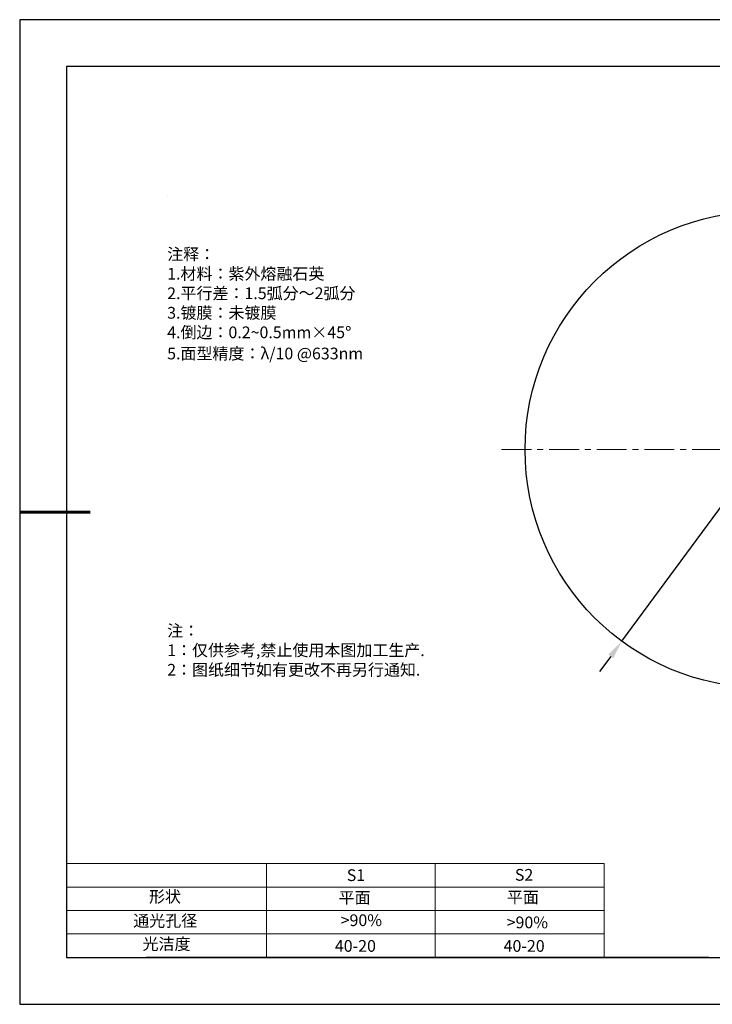
# Model space of a CAD drawing. Units: millimetres. Extents: x 0 to 297, y -2 to 208.
# Drawn here: x 0 to 147, y -2 to 208 of the extents above; entities that cross this region are included whole.
import ezdxf

# ---------------------------------------------------------------- set-up
doc = ezdxf.new("R2010")
doc.units = ezdxf.units.MM
doc.header["$PDSIZE"] = -1
doc.linetypes.add('CENTER', pattern=[10.16, 6.35, -1.27, 1.27, -1.27])
for name, color, linetype in [('1轮廓实线层', 7, 'Continuous'), ('6文字层', 3, 'Continuous'), ('细实线层', 7, 'Continuous')]:
    doc.layers.add(name, color=color, linetype=linetype)
for name, color, linetype, lineweight in [('2细线层', 4, 'Continuous', 15), ('3中心线层', 1, 'CENTER', 9), ('7标注层', 4, 'Continuous', 5), ('粗实线层', 7, 'Continuous', 25)]:
    doc.layers.add(name, color=color, linetype=linetype, lineweight=lineweight)
doc.styles.add('TH-GBD2M', font='calibri.ttf', dxfattribs={"width": 0.8, "height": 2.5})
doc.styles.add('标准', font='txt', dxfattribs={"height": 9.59})
doc.dimstyles.new('ISO-25', dxfattribs={"dimtxt": 2.5, "dimasz": 4, "dimexe": 1.25, "dimexo": 0.625, "dimtad": 1, "dimdsep": 46, "dimtxsty": 'Standard', "dimcen": 2.5, "dimadec": 0, "dimazin": 0, "dimtfac": 1, "dimtmove": 0, "dimatfit": 3, "dimfxl": 1, "dimarcsym": 0})

# ---------------------------------------------------------------- blocks, each defined once
blk = doc.blocks.new('*X6')
at = {"layer": '粗实线层'}
for p, q in [((-138.5, 95), (-138.5, -95)), ((138.5, 95), (-138.5, 95)), ((-138.5, -95), (138.5, -95))]:
    blk.add_line(p, q, dxfattribs=at)
at = {"layer": '粗实线层', "lineweight": 60}
blk.add_line((-148.5, 0), (-133.5, 0), dxfattribs=at)
at = {"layer": '细实线层'}
for p, q in [((148.5, 105), (-148.5, 105)), ((-148.5, 105), (-148.5, -105)), ((-148.5, -105), (148.5, -105))]:
    blk.add_line(p, q, dxfattribs=at)
blk = doc.blocks.new('*D10')
at = {"layer": '7标注层', "color": 0, "lineweight": -2, "transparency": 16777216}
for p, q in [((196.74, 168.77), (190.72, 160.61)), ((216.03, 168.77), (196.74, 168.77)), ((128.05, 75.62), (188.35, 157.39)), ((125.67, 72.4), (123.3, 69.18))]:
    blk.add_line(p, q, dxfattribs=at)
at = {"layer": '7标注层', "color": 0, "transparency": 16777216}
for points in [[(190.19, 161), (191.26, 160.21), (188.35, 157.39)], [(125.14, 72.8), (126.21, 72.01), (128.05, 75.62)]]:
    blk.add_solid(points, dxfattribs=at)
at = {"layer": 'Defpoints', "color": 0, "transparency": 16777216}
for p in [(188.35, 157.39), (128.05, 75.62)]:
    blk.add_point(p, dxfattribs=at)
at = {"layer": '7标注层', "color": 0, "transparency": 16777216, "insert": (207.15, 171.98), "char_height": 2.5, "attachment_point": 5, "style": 'TH-GBD2M'}
blk.add_mtext('∅101.60±0.20', dxfattribs=at)

msp = doc.modelspace()

# ---------------------------------------------------------------- linework, layer by layer
at = {"layer": '1轮廓实线层'}
msp.add_line((146.597, 8.194), (286.597, 8.194), dxfattribs=at)
msp.add_circle((158.199, 116.505), 50.8, dxfattribs=at)
at = {"layer": '2细线层'}
for p, q in [((9.597, 28.194), (124.243, 28.194)), ((52.243, 28.194), (52.243, 8.194)), ((88.243, 28.194), (88.243, 8.194)), ((124.243, 28.194), (124.243, 8.194)), ((9.597, 23.194), (124.243, 23.194)), ((9.597, 18.194), (124.243, 18.194)), ((9.597, 13.194), (124.243, 13.194))]:
    msp.add_line(p, q, dxfattribs=at)
at = {"layer": '3中心线层'}
msp.add_line((102.399, 116.505), (213.999, 116.505), dxfattribs=at)
at = {"layer": '6文字层', "color": 0}
msp.add_line((146.597, 8.194), (26.597, 8.194), dxfattribs=at)
at = {"layer": '7标注层'}
msp.add_line((31.057, 170.495), (31.057, 170.495), dxfattribs=at)

# ---------------------------------------------------------------- block references
at = {"layer": '粗实线层'}
msp.add_blockref('*X6', (148.097, 103.194), dxfattribs=at)

# ---------------------------------------------------------------- texts
at = {"layer": '6文字层', "color": 3, "insert": (77.77, 147.589), "char_height": 2.5, "attachment_point": 5}
msp.add_mtext_dynamic_manual_height_columns('\\pxsm1,ql;{\\fSimSun|b0|i0|c134|p2;注释：\\fSimSun|b0|i0|c0|p2; \\P\\fSimSun|b0|i0|c134|p2;1.材料：紫外熔融石英\\fSimSun|b0|i0|c0|p2;                                      \\P\\fSimSun|b0|i0|c134|p2;2.平行差：1.5弧分～\\H0.99999x;2弧分\\P3.镀膜：未镀膜\\fSimSun|b0|i0|c0|p2;  \\fSimSun|b0|i0|c134|p2;\\P4.倒边：0.2\\fMicrosoft YaHei Light|b0|i0|c134|p34;~\\fSimSun|b0|i0|c134|p2;0.5mm\\f@SimSun|b0|i0|c134|p2;\\C256;×45\\fAdobe Pi Std|b0|i0|c134|p0;\\H1.0833x;°\\P\\fSimSun|b0|i0|c134|p2;\\H0.92311x;\\C3;5.面型精度：λ/10 @633nm}', width=93.42571, gutter_width=1, heights=[126.523], dxfattribs=at)
at = {"layer": '6文字层', "insert": (31.057, 79.127), "char_height": 2.5, "attachment_point": 1, "style": '标准'}
msp.add_mtext_dynamic_manual_height_columns('\\pxqj;{\\fSimSun|b1|i0|c134|p2;\\C1;注：\\P1：仅供参考,禁止使用本图加工生产.\\P2：图纸细节如有更改不再另行通知.}', width=114.67031, gutter_width=1, heights=[0], dxfattribs=at)
at = {"layer": '6文字层', "attachment_point": 1}
for s, width, insert, char_height in [('{\\fSimSun|b0|i0|c0|p2;S1}', 24.72262, (69.368, 26.984), 2.5), ('{\\fSimSun|b0|i0|c0|p2;S2}', 21.29572, (105.229, 27.053), 2.5), ('{\\fSimSun|b0|i0|c134|p2;形状}', 13.96779, (27.177, 22.403), 2.5), ('{\\fSimSun|b0|i0|c134|p2;平面}', 21.8361, (67.636, 22.187), 2.5), ('{\\fSimSun|b0|i0|c134|p2;平面}', 16.12894, (103.527, 22.278), 2.5), ('{\\fSimSun|b0|i0|c134|p2;通光孔径}', 15.56923, (23.819, 17.258), 2.5), ('\\pxsm1,ql;{\\fSimSun|b0|i0|c134|p2;\\C3;>90%}', 25.43244, (68.066, 17.378), 2.5), ('{\\fSimSun|b0|i0|c134|p2;\\C3;>90%}', 25.43244, (103.477, 16.914), 2.5), ('{\\fSimSun|b0|i0|c134|p2;光洁度}', 16.39629, (25.815, 12.309), 2.5), ('{\\fSimSun|b0|i0|c134|p2;\\H1.25x;40-20}', 19.16365, (66.833, 11.893), 2), ('{\\fSimSun|b0|i0|c134|p2;\\H1.25x;40-20}', 19.16365, (102.833, 11.893), 2)]:
    msp.add_mtext_dynamic_manual_height_columns(s, width=width, gutter_width=17.5, heights=[0], dxfattribs=dict(at, insert=insert, char_height=char_height))

# ---------------------------------------------------------------- dimensions: what is measured, and where the dimension line sits
at = {"layer": '7标注层'}
dim = msp.add_diameter_dim_2p(p1=(128.048, 75.621), p2=(188.35, 157.39), dimstyle='ISO-25', override={"dimtxt": 3.5, "dimexe": 2, "dimexo": 0, "dimgap": 1.524, "dimtih": 1, "dimtoh": 1, "dimzin": 0, "dimtxsty": 'TH-GBD2M', "dimadec": 2, "dimtol": 1, "dimtp": 0.2, "dimtm": 0.2, "dimtzin": 0}, dxfattribs=at)
dim.commit()
dim.dimension.update_dxf_attribs({"geometry": '*D10', "text_midpoint": (207.147, 168.768), "dimtype": 163})

doc.saveas('drawing.dxf')
